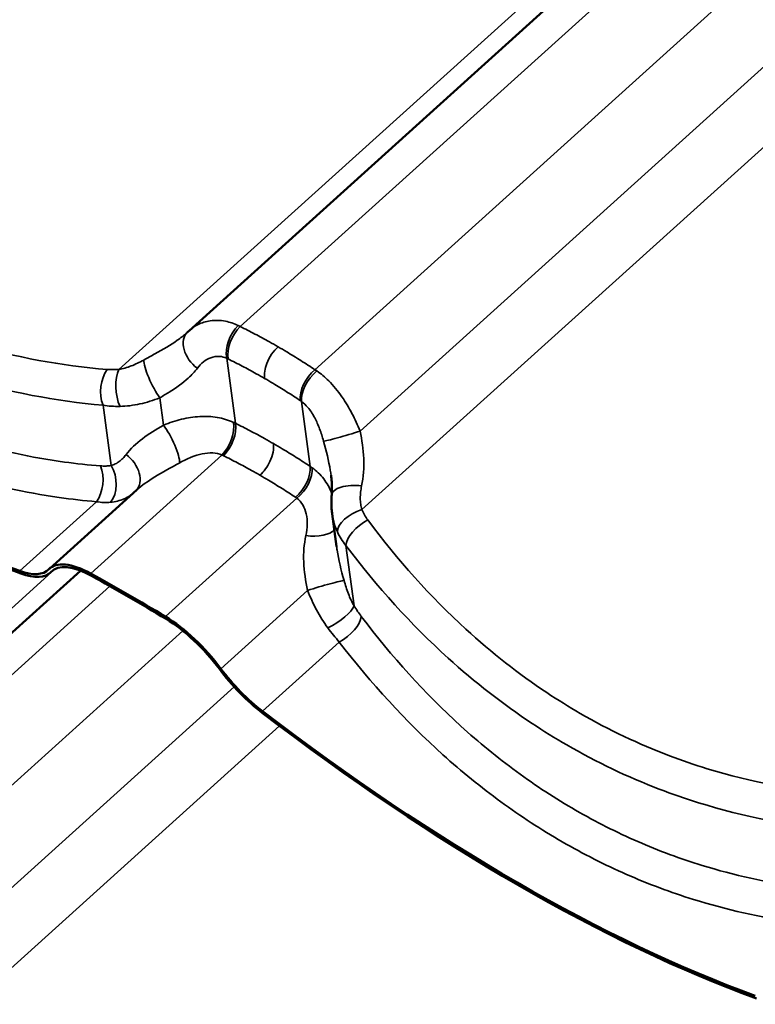
# Model space of a CAD drawing. Units: inches. Extents: x 0.6 to 33.4, y 0.5 to 21.4.
# Drawn here: x 28.6 to 29.4, y 16.9 to 17.9 of the extents above; entities that cross this region are included whole.
import ezdxf

# ---------------------------------------------------------------- set-up
doc = ezdxf.new("R2010")
doc.units = ezdxf.units.IN
doc.header["$LTSCALE"] = 2
doc.header["$MEASUREMENT"] = 0
doc.layers.add('Visible (ANSI)', color=7, linetype='Continuous', lineweight=50)
doc.layers.add('Visible Narrow (ANSI)', color=7, linetype='Continuous', lineweight=35)

msp = doc.modelspace()

# ---------------------------------------------------------------- linework, layer by layer
at = {"layer": 'Visible (ANSI)'}
for p, q in [((29.706733, 18.443741), (28.787597, 17.614574)), ((28.646734, 17.374408), (28.734987, 17.454024)), ((28.936519, 17.396816), (28.93208, 17.429784)), ((28.67809, 17.372376), (27.286088, 16.116628)), ((28.647781, 17.370613), (28.65, 17.372615))]:
    msp.add_line(p, q, dxfattribs=at)
for centre, major_axis, ratio, start_param, end_param in [((28.098992, 18.464889), (0.970334, -1.075619), 0.399468, 5.1484513, 5.6388701), ((28.098992, 18.464889), (-0.972656, 1.078194), 0.399468, 2.0068586, 2.4972775), ((28.84623, 17.549742), (-0.058869, 0.064617), 0.8644154, 6.2789495, 6.305921), ((28.708387, 17.306065), (-0.061653, 0.068343), 0.399468, 5.4304856, 6.3071764), ((28.708387, 17.306065), (-0.059331, 0.065769), 0.399468, 5.4304856, 6.3071764), ((28.583806, 17.441531), (0.061653, -0.068343), 0.399468, 5.6388701, 6.3071764), ((28.583806, 17.441531), (0.063976, -0.070917), 0.399468, 5.6388701, 6.3071764), ((29.003244, 16.369973), (0.970334, -1.075619), 0.399468, 2.2152431, 2.288893), ((29.003244, 16.369973), (-0.968012, 1.073045), 0.399468, 5.3568358, 5.4304856), ((28.77902, 17.265286), (0.061653, -0.068343), 0.399468, 1.3385523, 2.2152431), ((28.77902, 17.265286), (-0.059331, 0.065769), 0.399468, 4.480145, 5.3568358), ((28.860536, 17.28176), (-0.063976, 0.070917), 0.399468, 1.3385523, 2.0068586), ((28.860536, 17.28176), (0.061653, -0.068343), 0.399468, 4.480145, 5.1484513), ((28.841455, 18.036228), (0.970334, -1.075619), 0.399468, 5.1484513, 5.6388701), ((28.841455, 18.036228), (-0.972656, 1.078194), 0.399468, 2.0068586, 2.4972775)]:
    msp.add_ellipse(centre, major_axis=major_axis, ratio=ratio, start_param=start_param, end_param=end_param, dxfattribs=at)
for points, knots in [([(28.786106, 17.613186), (28.786041, 17.613124), (28.785976, 17.613061), (28.785845, 17.612937), (28.785778, 17.612874), (28.785645, 17.612749), (28.785577, 17.612686), (28.785441, 17.61256), (28.785372, 17.612497), (28.785233, 17.61237), (28.785163, 17.612307), (28.785093, 17.612243)], [0, 0, 0, 0, 0.011723859, 0.011723859, 0.023447719, 0.023447719, 0.035171578, 0.035171578, 0.046895437, 0.046895437, 0.058619296, 0.058619296, 0.058619296, 0.058619296]), ([(28.931626, 17.448728), (28.931729, 17.449946), (28.931803, 17.45119), (28.931891, 17.453728), (28.931906, 17.455023), (28.931874, 17.457664), (28.931827, 17.459011), (28.931673, 17.461754), (28.931565, 17.46315), (28.931289, 17.465991), (28.931121, 17.467435), (28.930924, 17.468901)], [0, 0, 0, 0, 0.10657395, 0.10657395, 0.21314791, 0.21314791, 0.31972186, 0.31972186, 0.42629582, 0.42629582, 0.53286977, 0.53286977, 0.53286977, 0.53286977]), ([(28.93208, 17.429784), (28.93191, 17.431041), (28.93177, 17.4323), (28.931544, 17.434823), (28.931459, 17.436086), (28.931345, 17.438615), (28.931315, 17.43988), (28.931311, 17.44241), (28.931336, 17.443676), (28.93144, 17.446204), (28.93152, 17.447467), (28.931626, 17.448728)], [0.32297197, 0.32297197, 0.32297197, 0.32297197, 0.37931743, 0.37931743, 0.43566288, 0.43566288, 0.49200834, 0.49200834, 0.54835379, 0.54835379, 0.60469925, 0.60469925, 0.60469925, 0.60469925])]:
    msp.add_open_spline(points, degree=3, knots=knots, dxfattribs=at)
at = {"layer": 'Visible Narrow (ANSI)'}
for p, q in [((29.689983, 18.453412), (28.716894, 17.575573)), ((29.735393, 18.427195), (28.839238, 17.618759)), ((29.810817, 18.383648), (28.914662, 17.575212)), ((29.880438, 18.343453), (28.960211, 17.513301)), ((29.935113, 18.311886), (28.962025, 17.434047)), ((28.834492, 17.5211), (28.825651, 17.586763)), ((28.761893, 17.519372), (28.758187, 17.546895)), ((28.709003, 17.478461), (28.700812, 17.539293)), ((28.909917, 17.477554), (28.901076, 17.543217)), ((28.688381, 17.369579), (28.820881, 17.489109)), ((28.6167, 17.372096), (28.694152, 17.441967)), ((28.763806, 17.326032), (28.896306, 17.445562)), ((28.954134, 17.336935), (28.945943, 17.397767)), ((28.652654, 17.374211), (27.215385, 16.077627)), ((28.648443, 17.371247), (28.649703, 17.372384)), ((28.707833, 17.356807), (27.337728, 16.120813)), ((28.819778, 17.273523), (28.907231, 17.352416)), ((28.781468, 17.311645), (27.413153, 16.077266)), ((28.861831, 17.23057), (28.939282, 17.300441)), ((28.833099, 17.255221), (27.458702, 16.015355)), ((28.878949, 17.215693), (27.460515, 15.936101))]:
    msp.add_line(p, q, dxfattribs=at)
for centre, major_axis, ratio, start_param, end_param in [((28.843607, 17.601038), (0.011171, 0.024214), 0.6047011, 1.0040158, 2.4467779), ((28.845034, 17.600358), (-0.011782, -0.023923), 0.5864588, 4.1620066, 5.603393), ((28.804577, 17.593952), (-0.018471, 0.019233), 0.7008809, 0, 1.8168666), ((28.71434, 17.555404), (0.002216, 0.026574), 0.5953194, 0.766381, 2.2708236), ((28.726424, 17.555457), (0.002222, -0.026574), 0.4701018, 3.8152918, 5.3794401), ((28.754662, 17.563996), (-0.011764, 0.023931), 0.2123966, 0.4095873, 2.2572906), ((28.91907, 17.557613), (0.014802, 0.022181), 0.5665073, 1.0959278, 2.5373141), ((28.92042, 17.55669), (-0.015286, -0.021851), 0.5462058, 4.2484468, 5.6912089), ((28.765418, 17.502271), (0.011764, -0.023931), 0.2123966, 0.4095873, 2.2572906), ((28.815085, 17.50751), (0.010988, 0.024298), 0.5727641, 4.1429358, 5.5856979), ((28.816536, 17.506825), (-0.011773, -0.023927), 0.5850441, 1.020252, 2.4616383), ((28.948403, 17.510914), (-0.025542, -0.007662), 0.0464813, 0.1896997, 2.037403), ((28.715503, 17.472315), (0.018471, -0.019233), 0.7008809, 0.0236006, 1.8168666), ((28.684622, 17.462083), (0.002194, 0.026576), 0.6048588, 3.9051232, 5.4095658), ((28.695476, 17.46235), (0.003763, -0.0264), 0.6910042, 0.5611828, 2.1253311), ((28.890572, 17.46408), (0.014814, 0.022174), 0.567922, 4.2378724, 5.6792587), ((28.891898, 17.463162), (-0.015558, -0.021658), 0.5781428, 1.1156682, 2.5584304), ((28.958198, 17.446484), (-0.026572, 0.002244), 0.4420029, 4.6128872, 6.2831853), ((28.9624, 17.419216), (-0.024421, -0.01071), 0.5267795, 4.5003191, 6.0644673), ((28.968625, 17.408592), (-0.021322, -0.016016), 0.4868093, 4.3861221, 5.8905647), ((28.909244, 17.419233), (0.026572, -0.002244), 0.4420029, 4.6128872, 5.975429), ((28.91904, 17.354803), (0.025542, 0.007662), 0.0464813, 0.1896997, 2.037403), ((28.931451, 17.326109), (0.022601, 0.014153), 0.3058771, 4.3603568, 5.9245051), ((28.938907, 17.315271), (-0.021231, -0.016135), 0.4772699, 1.2394593, 2.7439019)]:
    msp.add_ellipse(centre, major_axis=major_axis, ratio=ratio, start_param=start_param, end_param=end_param, dxfattribs=at)
for points, knots in [([(28.704964, 17.575464), (28.658604, 17.57914), (28.612641, 17.587663), (28.555342, 17.605194), (28.5426, 17.609553), (28.49914, 17.626037), (28.469, 17.640336), (28.439994, 17.657091), (28.428565, 17.663693), (28.417311, 17.670674), (28.377804, 17.696911), (28.350505, 17.718321), (28.288808, 17.774687), (28.255668, 17.811775), (28.225611, 17.852218)], [0, 0, 0, 0, 3.3558383, 3.3558383, 4.3279741, 4.3279741, 6.7116767, 6.7116767, 6.7116767, 7.650952, 7.650952, 10.067515, 10.067515, 13.4233534, 13.4233534, 13.4233534, 13.4233534]), ([(28.203481, 17.826427), (28.234835, 17.78486), (28.269351, 17.746688), (28.333516, 17.688561), (28.36188, 17.666445), (28.402895, 17.639281), (28.414574, 17.632047), (28.426432, 17.625197), (28.456526, 17.607814), (28.487773, 17.592926), (28.5328, 17.575677), (28.545997, 17.571103), (28.60533, 17.55265), (28.652884, 17.5435), (28.700812, 17.539293)], [-13.4233534, -13.4233534, -13.4233534, -13.4233534, -10.067515, -10.067515, -7.650952, -7.650952, -6.7116767, -6.7116767, -6.7116767, -4.3279741, -4.3279741, -3.3558383, -3.3558383, 0, 0, 0, 0]), ([(28.698355, 17.478129), (28.686162, 17.47908), (28.673988, 17.480373), (28.628472, 17.486544), (28.595393, 17.493743), (28.541008, 17.510432), (28.519321, 17.518449), (28.476673, 17.537044), (28.455739, 17.547616), (28.435332, 17.559402), (28.414924, 17.571188), (28.395044, 17.584182), (28.356365, 17.612555), (28.337592, 17.627919), (28.283287, 17.677178), (28.249688, 17.71433), (28.219002, 17.754883)], [0, 0, 0, 0, 0.8947171, 0.8947171, 3.3559386, 3.3559386, 5.0339078, 5.0339078, 6.7118771, 6.7118771, 6.7118771, 8.3898464, 8.3898464, 10.0678157, 10.0678157, 13.4237542, 13.4237542, 13.4237542, 13.4237542]), ([(28.19682, 17.729101), (28.228822, 17.687421), (28.263808, 17.649183), (28.320279, 17.598385), (28.339788, 17.582523), (28.379962, 17.553191), (28.400598, 17.539736), (28.421771, 17.527507), (28.442944, 17.515279), (28.464652, 17.504285), (28.508857, 17.484888), (28.531324, 17.476492), (28.587643, 17.458923), (28.621877, 17.451249), (28.668956, 17.4445), (28.681546, 17.443058), (28.694152, 17.441967)], [-13.4237542, -13.4237542, -13.4237542, -13.4237542, -10.0678157, -10.0678157, -8.3898464, -8.3898464, -6.7118771, -6.7118771, -6.7118771, -5.0339078, -5.0339078, -3.3559386, -3.3559386, -0.8947171, -0.8947171, 0, 0, 0, 0]), ([(28.837253, 17.619738), (28.833004, 17.621772), (28.828688, 17.623226), (28.819149, 17.625158), (28.813896, 17.625291), (28.808995, 17.624578), (28.80461, 17.623939), (28.800505, 17.622642), (28.793384, 17.619121), (28.790315, 17.617025), (28.787598, 17.614574)], [0, 0, 0, 0, 0.2414752, 0.2414752, 0.5474415, 0.5474415, 0.5474415, 0.8211623, 0.8211623, 1.0627021, 1.0627021, 1.0627021, 1.0627021]), ([(28.839238, 17.618759), (28.838906, 17.618927), (28.838574, 17.619093), (28.837913, 17.61942), (28.837582, 17.61958), (28.837253, 17.619738)], [0, 0, 0, 0, 0.018745534, 0.018745534, 0.037491067, 0.037491067, 0.037491067, 0.037491067]), ([(28.877486, 17.598302), (28.874572, 17.599985), (28.871647, 17.601644), (28.868713, 17.60328), (28.863851, 17.605991), (28.858962, 17.608637), (28.849136, 17.613797), (28.844198, 17.616311), (28.839238, 17.618759)], [0.53521246, 0.53521246, 0.53521246, 0.53521246, 0.76642879, 0.76642879, 0.76642879, 1.14964318, 1.14964318, 1.53285758, 1.53285758, 1.53285758, 1.53285758]), ([(28.785092, 17.612243), (28.782308, 17.609733), (28.779156, 17.607273), (28.769127, 17.600269), (28.761477, 17.595833), (28.74948, 17.589154), (28.745691, 17.587077), (28.741846, 17.584952)], [0.0586193, 0.0586193, 0.0586193, 0.0586193, 0.3911184, 0.3911184, 1.0169078, 1.0169078, 1.2919737, 1.2919737, 1.2919737, 1.2919737]), ([(28.877486, 17.598302), (28.875123, 17.59617), (28.872912, 17.5936), (28.869043, 17.587874), (28.867423, 17.584772), (28.865177, 17.578923), (28.864453, 17.576233), (28.863678, 17.571061), (28.863631, 17.568614), (28.863929, 17.566406)], [0, 0, 0, 0, 0.19844739, 0.19844739, 0.39689478, 0.39689478, 0.56518525, 0.56518525, 0.73347572, 0.73347572, 0.73347572, 0.73347572]), ([(28.914662, 17.575212), (28.909977, 17.578334), (28.905261, 17.581393), (28.895773, 17.587384), (28.891001, 17.590316), (28.886202, 17.593183), (28.883306, 17.594913), (28.880401, 17.59662), (28.877486, 17.598302)], [0, 0, 0, 0, 0.38321439, 0.38321439, 0.76642879, 0.76642879, 0.76642879, 0.99764512, 0.99764512, 0.99764512, 0.99764512]), ([(28.796002, 17.576711), (28.797828, 17.579172), (28.799919, 17.581353), (28.804468, 17.58494), (28.80691, 17.586342), (28.809486, 17.587287), (28.812366, 17.588343), (28.815411, 17.58881), (28.820856, 17.588413), (28.823289, 17.587805), (28.825651, 17.586763)], [-1.094883, -1.094883, -1.094883, -1.094883, -0.8211623, -0.8211623, -0.5474415, -0.5474415, -0.5474415, -0.2414752, -0.2414752, 0, 0, 0, 0]), ([(28.825651, 17.586763), (28.825884, 17.586656), (28.826117, 17.586547), (28.826584, 17.586324), (28.826818, 17.586211), (28.827052, 17.586096)], [-0.037491067, -0.037491067, -0.037491067, -0.037491067, -0.018745534, -0.018745534, 0, 0, 0, 0]), ([(28.827052, 17.586096), (28.831836, 17.583744), (28.836597, 17.581326), (28.846072, 17.576361), (28.850785, 17.573814), (28.855472, 17.571202), (28.858301, 17.569627), (28.861119, 17.568028), (28.863929, 17.566406)], [-1.53285758, -1.53285758, -1.53285758, -1.53285758, -1.14964318, -1.14964318, -0.76642879, -0.76642879, -0.76642879, -0.53521246, -0.53521246, -0.53521246, -0.53521246]), ([(28.716894, 17.575573), (28.714821, 17.575389), (28.71278, 17.575286), (28.708793, 17.575249), (28.706847, 17.575314), (28.704964, 17.575464)], [0, 0, 0, 0, 0.13629256, 0.13629256, 0.27258511, 0.27258511, 0.27258511, 0.27258511]), ([(28.741846, 17.584952), (28.739734, 17.583785), (28.737614, 17.582693), (28.733388, 17.580694), (28.731282, 17.579787), (28.729195, 17.578988), (28.727108, 17.578189), (28.725027, 17.577493), (28.720914, 17.576344), (28.718883, 17.57589), (28.716894, 17.575573)], [0, 0, 0, 0, 0.15117481, 0.15117481, 0.30234962, 0.30234962, 0.30234962, 0.45352444, 0.45352444, 0.60469925, 0.60469925, 0.60469925, 0.60469925]), ([(28.758187, 17.546895), (28.761419, 17.548806), (28.764618, 17.550725), (28.774771, 17.557097), (28.781289, 17.561654), (28.790317, 17.569861), (28.793393, 17.573194), (28.796002, 17.576711)], [-1.2919737, -1.2919737, -1.2919737, -1.2919737, -1.0169078, -1.0169078, -0.3911184, -0.3911184, 0, 0, 0, 0]), ([(28.863929, 17.566406), (28.866738, 17.564784), (28.869538, 17.563139), (28.872328, 17.56147), (28.876953, 17.558705), (28.881552, 17.555876), (28.890693, 17.550094), (28.895236, 17.54714), (28.89975, 17.544124)], [-0.99764512, -0.99764512, -0.99764512, -0.99764512, -0.76642879, -0.76642879, -0.76642879, -0.38321439, -0.38321439, 0, 0, 0, 0]), ([(28.916587, 17.573935), (28.916266, 17.574153), (28.915945, 17.574368), (28.915303, 17.574794), (28.914983, 17.575004), (28.914662, 17.575212)], [0, 0, 0, 0, 0.018745534, 0.018745534, 0.037491067, 0.037491067, 0.037491067, 0.037491067]), ([(28.960211, 17.513301), (28.957779, 17.519304), (28.95505, 17.525306), (28.948981, 17.536919), (28.945661, 17.542504), (28.942001, 17.547787), (28.937909, 17.553693), (28.933385, 17.559204), (28.924763, 17.567757), (28.920724, 17.571127), (28.916587, 17.573935)], [0, 0, 0, 0, 0.2737208, 0.2737208, 0.5474415, 0.5474415, 0.5474415, 0.8534078, 0.8534078, 1.094883, 1.094883, 1.094883, 1.094883]), ([(28.717984, 17.538196), (28.72129, 17.538248), (28.724638, 17.538491), (28.731364, 17.539328), (28.734741, 17.539922), (28.738102, 17.540668), (28.741464, 17.541415), (28.744832, 17.542319), (28.75154, 17.544407), (28.754881, 17.545591), (28.758187, 17.546895)], [-0.60469925, -0.60469925, -0.60469925, -0.60469925, -0.45352444, -0.45352444, -0.30234962, -0.30234962, -0.30234962, -0.15117481, -0.15117481, 0, 0, 0, 0]), ([(28.700812, 17.539293), (28.703526, 17.53888), (28.706329, 17.538581), (28.712068, 17.538215), (28.715004, 17.538148), (28.717984, 17.538196)], [-0.27258511, -0.27258511, -0.27258511, -0.27258511, -0.13629256, -0.13629256, 0, 0, 0, 0]), ([(28.89975, 17.544124), (28.899971, 17.543977), (28.900191, 17.543827), (28.900633, 17.543525), (28.900854, 17.543371), (28.901076, 17.543217)], [-0.037491067, -0.037491067, -0.037491067, -0.037491067, -0.018745534, -0.018745534, 0, 0, 0, 0]), ([(28.901076, 17.543217), (28.903331, 17.541592), (28.9055, 17.539543), (28.910057, 17.534166), (28.912396, 17.53059), (28.914469, 17.526675), (28.916324, 17.523172), (28.91797, 17.519409), (28.920931, 17.511487), (28.922236, 17.507346), (28.923386, 17.503166)], [-1.094883, -1.094883, -1.094883, -1.094883, -0.8534078, -0.8534078, -0.5474415, -0.5474415, -0.5474415, -0.2737208, -0.2737208, 0, 0, 0, 0]), ([(28.832445, 17.52209), (28.827399, 17.524436), (28.821864, 17.526109), (28.810346, 17.528027), (28.804408, 17.528284), (28.798354, 17.527932), (28.792301, 17.527581), (28.786185, 17.526622), (28.773986, 17.523702), (28.767881, 17.521732), (28.761893, 17.519372)], [0, 0, 0, 0, 0.2737626, 0.2737626, 0.5475252, 0.5475252, 0.5475252, 0.8212878, 0.8212878, 1.0950504, 1.0950504, 1.0950504, 1.0950504]), ([(28.761893, 17.519372), (28.754332, 17.5149), (28.746947, 17.510372), (28.734047, 17.500692), (28.728409, 17.495394), (28.724078, 17.489556)], [0, 0, 0, 0, 0.6435087, 0.6435087, 1.2927286, 1.2927286, 1.2927286, 1.2927286]), ([(28.834492, 17.5211), (28.834156, 17.52127), (28.833817, 17.521437), (28.833134, 17.521767), (28.832791, 17.52193), (28.832445, 17.52209)], [0, 0, 0, 0, 0.018745534, 0.018745534, 0.037491067, 0.037491067, 0.037491067, 0.037491067]), ([(28.872784, 17.500636), (28.869821, 17.502347), (28.866846, 17.504034), (28.863861, 17.505697), (28.85902, 17.508393), (28.85415, 17.511026), (28.844359, 17.516161), (28.839438, 17.518663), (28.834492, 17.5211)], [0.52743447, 0.52743447, 0.52743447, 0.52743447, 0.76247663, 0.76247663, 0.76247663, 1.14371494, 1.14371494, 1.52495325, 1.52495325, 1.52495325, 1.52495325]), ([(28.961825, 17.457948), (28.96382, 17.466953), (28.96446, 17.476314), (28.9636, 17.494867), (28.962091, 17.504283), (28.960211, 17.513301)], [0, 0, 0, 0, 0.6431759, 0.6431759, 1.2927285, 1.2927285, 1.2927285, 1.2927285]), ([(28.872784, 17.500636), (28.873135, 17.498033), (28.873008, 17.495101), (28.871811, 17.48891), (28.870753, 17.485711), (28.86806, 17.479939), (28.866554, 17.477385), (28.863128, 17.472673), (28.861231, 17.470548), (28.859227, 17.46874)], [0, 0, 0, 0, 0.19844739, 0.19844739, 0.39689478, 0.39689478, 0.56518525, 0.56518525, 0.73347572, 0.73347572, 0.73347572, 0.73347572]), ([(28.909917, 17.477554), (28.905266, 17.480657), (28.900584, 17.4837), (28.891158, 17.489659), (28.886415, 17.492576), (28.881643, 17.49543), (28.878701, 17.49719), (28.875748, 17.498925), (28.872784, 17.500636)], [0, 0, 0, 0, 0.38123831, 0.38123831, 0.76247663, 0.76247663, 0.76247663, 0.99751879, 0.99751879, 0.99751879, 0.99751879]), ([(28.923386, 17.503166), (28.926116, 17.493247), (28.928619, 17.483244), (28.930465, 17.47211), (28.930707, 17.470501), (28.930921, 17.468902)], [-1.29272848, -1.29272848, -1.29272848, -1.29272848, -0.64317585, -0.64317585, -0.53286977, -0.53286977, -0.53286977, -0.53286977]), ([(28.724078, 17.489556), (28.723069, 17.488196), (28.721983, 17.486926), (28.71968, 17.484594), (28.718465, 17.483534), (28.717196, 17.482592), (28.715927, 17.48165), (28.714599, 17.480822), (28.711857, 17.479434), (28.710444, 17.478873), (28.709003, 17.478461)], [0, 0, 0, 0, 0.15116548, 0.15116548, 0.30233096, 0.30233096, 0.30233096, 0.45349643, 0.45349643, 0.60466191, 0.60466191, 0.60466191, 0.60466191]), ([(28.778234, 17.481314), (28.78206, 17.483429), (28.785911, 17.485296), (28.793506, 17.488339), (28.797263, 17.489522), (28.800928, 17.490279), (28.804593, 17.491037), (28.808133, 17.491365), (28.814877, 17.49101), (28.818054, 17.490316), (28.820881, 17.489109)], [-1.0950504, -1.0950504, -1.0950504, -1.0950504, -0.8212878, -0.8212878, -0.5475252, -0.5475252, -0.5475252, -0.2737626, -0.2737626, 0, 0, 0, 0]), ([(28.820881, 17.489109), (28.821122, 17.489), (28.821361, 17.48889), (28.821837, 17.488666), (28.822073, 17.488553), (28.822307, 17.488438)], [-0.037491067, -0.037491067, -0.037491067, -0.037491067, -0.018745534, -0.018745534, 0, 0, 0, 0]), ([(28.822307, 17.488438), (28.827077, 17.486095), (28.831823, 17.483689), (28.841264, 17.478748), (28.845958, 17.476213), (28.850626, 17.473616), (28.853503, 17.472014), (28.85637, 17.470389), (28.859227, 17.46874)], [-1.52495325, -1.52495325, -1.52495325, -1.52495325, -1.14371494, -1.14371494, -0.76247663, -0.76247663, -0.76247663, -0.52743447, -0.52743447, -0.52743447, -0.52743447]), ([(28.709003, 17.478461), (28.707329, 17.478207), (28.705596, 17.478051), (28.702037, 17.47794), (28.700212, 17.477984), (28.698355, 17.478129)], [0, 0, 0, 0, 0.13629256, 0.13629256, 0.27258511, 0.27258511, 0.27258511, 0.27258511]), ([(28.734989, 17.454023), (28.739936, 17.458479), (28.746051, 17.46276), (28.760543, 17.471631), (28.76924, 17.476344), (28.778234, 17.481314)], [-1.2340963, -1.2340963, -1.2340963, -1.2340963, -0.6435087, -0.6435087, 0, 0, 0, 0]), ([(28.91178, 17.476287), (28.911474, 17.476502), (28.911166, 17.476715), (28.910545, 17.477138), (28.910232, 17.477347), (28.909917, 17.477554)], [0, 0, 0, 0, 0.018745534, 0.018745534, 0.037491067, 0.037491067, 0.037491067, 0.037491067]), ([(28.931741, 17.450288), (28.931637, 17.450561), (28.931531, 17.450833), (28.931423, 17.451105), (28.929435, 17.456099), (28.926807, 17.460788), (28.920206, 17.469331), (28.91624, 17.473143), (28.91178, 17.476287)], [0.53263142, 0.53263142, 0.53263142, 0.53263142, 0.54752522, 0.54752522, 0.54752522, 0.82128783, 0.82128783, 1.09505044, 1.09505044, 1.09505044, 1.09505044]), ([(28.859227, 17.46874), (28.862083, 17.467091), (28.864929, 17.465418), (28.867764, 17.463721), (28.872363, 17.460968), (28.876934, 17.458154), (28.886015, 17.452401), (28.890526, 17.449463), (28.895005, 17.446465)], [-0.99751879, -0.99751879, -0.99751879, -0.99751879, -0.76247663, -0.76247663, -0.76247663, -0.38123831, -0.38123831, 0, 0, 0, 0]), ([(28.962025, 17.434047), (28.961509, 17.43581), (28.96112, 17.437661), (28.960596, 17.441487), (28.96046, 17.443463), (28.960447, 17.445475), (28.960434, 17.447486), (28.960544, 17.449546), (28.961005, 17.453718), (28.961356, 17.455831), (28.961825, 17.457948)], [0, 0, 0, 0, 0.15117481, 0.15117481, 0.30234962, 0.30234962, 0.30234962, 0.45352444, 0.45352444, 0.60469925, 0.60469925, 0.60469925, 0.60469925]), ([(28.70837, 17.441383), (28.710834, 17.441581), (28.713236, 17.441989), (28.717865, 17.443191), (28.720092, 17.443985), (28.722208, 17.444949), (28.724324, 17.445914), (28.726336, 17.447051), (28.729155, 17.448978), (28.730049, 17.449646), (28.730913, 17.450348)], [-0.60466191, -0.60466191, -0.60466191, -0.60466191, -0.45349643, -0.45349643, -0.30233096, -0.30233096, -0.30233096, -0.15116548, -0.15116548, -0.07767683, -0.07767683, -0.07767683, -0.07767683]), ([(28.895005, 17.446465), (28.895226, 17.446318), (28.895444, 17.446169), (28.895878, 17.445868), (28.896092, 17.445716), (28.896306, 17.445562)], [-0.037491067, -0.037491067, -0.037491067, -0.037491067, -0.018745534, -0.018745534, 0, 0, 0, 0]), ([(28.694152, 17.441967), (28.696645, 17.441592), (28.69909, 17.441356), (28.703842, 17.441161), (28.706149, 17.441204), (28.70837, 17.441383)], [-0.27258511, -0.27258511, -0.27258511, -0.27258511, -0.13629256, -0.13629256, 0, 0, 0, 0]), ([(28.896306, 17.445562), (28.898714, 17.443746), (28.90077, 17.44142), (28.904004, 17.436013), (28.905182, 17.432962), (28.905945, 17.429648), (28.906709, 17.426333), (28.90705, 17.422784), (28.90693, 17.415426), (28.906467, 17.411602), (28.905618, 17.407769)], [-1.0950504, -1.0950504, -1.0950504, -1.0950504, -0.8212878, -0.8212878, -0.5475252, -0.5475252, -0.5475252, -0.2737626, -0.2737626, 0, 0, 0, 0]), ([(28.93208, 17.429784), (28.932134, 17.42938), (28.932192, 17.428977), (28.932254, 17.428575), (28.932705, 17.425627), (28.933354, 17.42271), (28.935048, 17.417011), (28.936094, 17.41423), (28.937336, 17.411553)], [-0.32297197, -0.32297197, -0.32297197, -0.32297197, -0.30234962, -0.30234962, -0.30234962, -0.15117481, -0.15117481, 0, 0, 0, 0]), ([(28.968073, 17.423557), (28.966853, 17.4252), (28.965733, 17.426905), (28.963712, 17.430411), (28.962811, 17.432212), (28.962025, 17.434047)], [0, 0, 0, 0, 0.13629256, 0.13629256, 0.27258511, 0.27258511, 0.27258511, 0.27258511]), ([(29.447426, 17.146803), (29.401066, 17.150479), (29.355103, 17.159003), (29.297804, 17.176533), (29.285062, 17.180892), (29.241602, 17.197376), (29.211462, 17.211675), (29.182457, 17.22843), (29.171027, 17.235032), (29.159773, 17.242013), (29.120266, 17.268251), (29.092967, 17.289661), (29.03127, 17.346027), (28.99813, 17.383114), (28.968073, 17.423557)], [0, 0, 0, 0, 3.3558383, 3.3558383, 4.3279741, 4.3279741, 6.7116767, 6.7116767, 6.7116767, 7.650952, 7.650952, 10.067515, 10.067515, 13.4233534, 13.4233534, 13.4233534, 13.4233534]), ([(28.905618, 17.407769), (28.90371, 17.399158), (28.903038, 17.390227), (28.903715, 17.371672), (28.90527, 17.361824), (28.907231, 17.352416)], [-1.292689, -1.292689, -1.292689, -1.292689, -0.6776581, -0.6776581, 0, 0, 0, 0]), ([(28.937336, 17.411553), (28.938455, 17.409139), (28.939738, 17.40677), (28.942614, 17.402162), (28.944207, 17.399923), (28.945943, 17.397767)], [-0.27258511, -0.27258511, -0.27258511, -0.27258511, -0.13629256, -0.13629256, 0, 0, 0, 0]), ([(28.944056, 17.362551), (28.941209, 17.372899), (28.938607, 17.383344), (28.936854, 17.394437), (28.936679, 17.395629), (28.93652, 17.396816)], [0, 0, 0, 0, 0.67765811, 0.67765811, 0.75956522, 0.75956522, 0.75956522, 0.75956522]), ([(28.945943, 17.397767), (28.977297, 17.3562), (29.011813, 17.318027), (29.075978, 17.259901), (29.104342, 17.237784), (29.145357, 17.210621), (29.157036, 17.203386), (29.168894, 17.196536), (29.198988, 17.179153), (29.230236, 17.164265), (29.275262, 17.147016), (29.28846, 17.142443), (29.347792, 17.123989), (29.395347, 17.114839), (29.443275, 17.110632)], [-13.4233534, -13.4233534, -13.4233534, -13.4233534, -10.067515, -10.067515, -7.650952, -7.650952, -6.7116767, -6.7116767, -6.7116767, -4.3279741, -4.3279741, -3.3558383, -3.3558383, 0, 0, 0, 0]), ([(28.954134, 17.336935), (28.95307, 17.338793), (28.952063, 17.340751), (28.950166, 17.344817), (28.949276, 17.346926), (28.948443, 17.349082), (28.94761, 17.351238), (28.946832, 17.353447), (28.945372, 17.357951), (28.944692, 17.360243), (28.944056, 17.362551)], [0, 0, 0, 0, 0.15116548, 0.15116548, 0.30233096, 0.30233096, 0.30233096, 0.45349643, 0.45349643, 0.60466191, 0.60466191, 0.60466191, 0.60466191]), ([(28.907231, 17.352416), (28.908574, 17.349101), (28.910005, 17.345793), (28.913044, 17.339255), (28.91465, 17.336029), (28.91635, 17.332861), (28.918051, 17.329693), (28.919852, 17.326574), (28.923646, 17.320509), (28.925639, 17.317563), (28.927722, 17.31474)], [-0.60466191, -0.60466191, -0.60466191, -0.60466191, -0.45349643, -0.45349643, -0.30233096, -0.30233096, -0.30233096, -0.15116548, -0.15116548, 0, 0, 0, 0]), ([(28.961464, 17.326223), (28.960218, 17.32787), (28.958978, 17.329595), (28.956528, 17.333176), (28.955319, 17.335031), (28.954134, 17.336935)], [0, 0, 0, 0, 0.13629256, 0.13629256, 0.27258511, 0.27258511, 0.27258511, 0.27258511]), ([(29.440817, 17.049468), (29.428624, 17.050419), (29.41645, 17.051713), (29.370934, 17.057883), (29.337855, 17.065082), (29.28347, 17.081771), (29.261783, 17.089789), (29.219135, 17.108384), (29.198201, 17.118955), (29.177794, 17.130741), (29.157386, 17.142528), (29.137506, 17.155522), (29.098827, 17.183894), (29.080055, 17.199258), (29.025749, 17.248517), (28.99215, 17.285669), (28.961464, 17.326223)], [0, 0, 0, 0, 0.8947171, 0.8947171, 3.3559386, 3.3559386, 5.0339078, 5.0339078, 6.7118771, 6.7118771, 6.7118771, 8.3898464, 8.3898464, 10.0678157, 10.0678157, 13.4237542, 13.4237542, 13.4237542, 13.4237542]), ([(28.927722, 17.31474), (28.9296, 17.312194), (28.931512, 17.309716), (28.935375, 17.304937), (28.937326, 17.302635), (28.939282, 17.300441)], [-0.27258511, -0.27258511, -0.27258511, -0.27258511, -0.13629256, -0.13629256, 0, 0, 0, 0]), ([(28.939282, 17.300441), (28.971284, 17.25876), (29.00627, 17.220522), (29.062741, 17.169724), (29.08225, 17.153863), (29.122424, 17.12453), (29.14306, 17.111075), (29.164233, 17.098847), (29.185406, 17.086619), (29.207114, 17.075624), (29.251319, 17.056228), (29.273786, 17.047832), (29.330105, 17.030262), (29.364339, 17.022588), (29.411418, 17.015839), (29.424008, 17.014398), (29.436614, 17.013306)], [-13.4237542, -13.4237542, -13.4237542, -13.4237542, -10.0678157, -10.0678157, -8.3898464, -8.3898464, -6.7118771, -6.7118771, -6.7118771, -5.0339078, -5.0339078, -3.3559386, -3.3559386, -0.8947171, -0.8947171, 0, 0, 0, 0])]:
    msp.add_open_spline(points, degree=3, knots=knots, dxfattribs=at)

doc.saveas('drawing.dxf')
